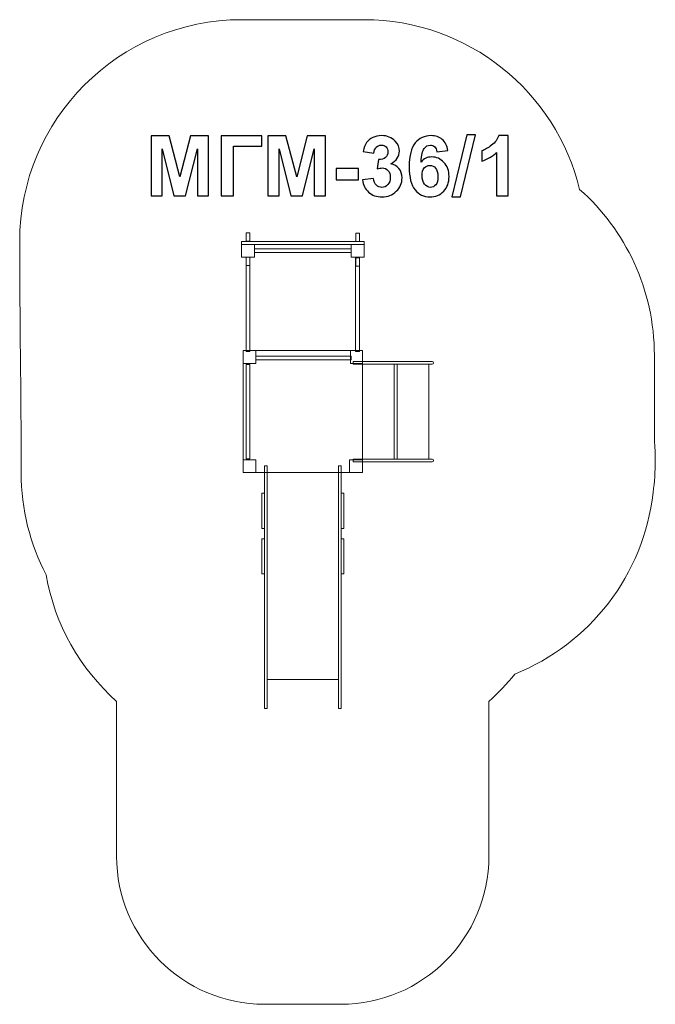
# Model space of a CAD drawing. Units: centimetres. Extents: x -20.16 to -15.86, y 7.56 to 14.21.
import ezdxf

# ---------------------------------------------------------------- set-up
doc = ezdxf.new("R2010")
doc.units = ezdxf.units.CM
doc.header["$MEASUREMENT"] = 0
doc.layers.add('Layer 1', color=7, linetype='Continuous')

msp = doc.modelspace()

# ---------------------------------------------------------------- linework, layer by layer
at = {"layer": 'Layer 1', "color": 242, "lineweight": 20}
msp.add_open_spline([(-17.82905, 14.21379), (-17.1223, 14.21379), (-16.5298, 13.72494), (-16.37098, 13.06696), (-16.37098, 13.06696), (-16.06102, 12.79217), (-15.8656, 12.39107), (-15.8656, 11.94426), (-15.8656, 11.94426), (-15.8656, 11.94426), (-15.8656, 11.37224), (-15.8656, 11.37224), (-15.8656, 11.37224), (-15.86142, 11.32674), (-15.85923, 11.28066), (-15.85923, 11.23407), (-15.85923, 11.23407), (-15.85923, 11.16056), (-15.86462, 11.08833), (-15.87483, 11.01765), (-15.87483, 11.01765), (-15.93672, 10.45846), (-16.30597, 9.99196), (-16.80991, 9.79084), (-16.80991, 9.79084), (-16.86275, 9.72444), (-16.92109, 9.66262), (-16.98426, 9.60607), (-16.98426, 9.60607), (-16.98426, 9.60607), (-16.98426, 8.69993), (-16.98426, 8.69993), (-16.98426, 8.69993), (-16.98426, 8.69993), (-16.98426, 8.55839), (-16.98426, 8.55839), (-16.98426, 8.55839), (-16.98426, 8.00761), (-17.43348, 7.55839), (-17.98426, 7.55839), (-17.98426, 7.55839), (-17.98426, 7.55839), (-17.98426, 7.55839), (-17.98426, 7.55839), (-17.98426, 7.55839), (-17.98426, 7.55839), (-18.50226, 7.55839), (-18.50226, 7.55839), (-18.50226, 7.55839), (-19.05304, 7.55839), (-19.50226, 8.00762), (-19.50226, 8.55839), (-19.50226, 8.55839), (-19.50226, 8.55839), (-19.50226, 8.69993), (-19.50226, 8.69993), (-19.50226, 8.69993), (-19.50226, 8.69993), (-19.50226, 9.60607), (-19.50226, 9.60607), (-19.50226, 9.60607), (-19.74741, 9.82551), (-19.91999, 10.12435), (-19.97947, 10.4622), (-19.97947, 10.4622), (-20.08663, 10.66873), (-20.14724, 10.90329), (-20.14724, 11.15203), (-20.14724, 11.15203), (-20.14724, 11.71768), (-20.15746, 12.17379), (-20.15746, 12.71379), (-20.15746, 12.71379), (-20.15746, 13.54221), (-19.48588, 14.21379), (-18.65746, 14.21379), (-18.65746, 14.21379), (-18.37721, 14.21379), (-18.1093, 14.21379), (-17.82905, 14.21379)], degree=3, knots=[0, 0, 0, 0, 0.047619, 0.047619, 0.047619, 0.047619, 0.0952381, 0.0952381, 0.0952381, 0.0952381, 0.1428571, 0.1428571, 0.1428571, 0.1428571, 0.1904762, 0.1904762, 0.1904762, 0.1904762, 0.2380952, 0.2380952, 0.2380952, 0.2380952, 0.2857143, 0.2857143, 0.2857143, 0.2857143, 0.3333333, 0.3333333, 0.3333333, 0.3333333, 0.3809524, 0.3809524, 0.3809524, 0.3809524, 0.4285714, 0.4285714, 0.4285714, 0.4285714, 0.4761905, 0.4761905, 0.4761905, 0.4761905, 0.5238095, 0.5238095, 0.5238095, 0.5238095, 0.5714286, 0.5714286, 0.5714286, 0.5714286, 0.6190476, 0.6190476, 0.6190476, 0.6190476, 0.6666667, 0.6666667, 0.6666667, 0.6666667, 0.7142857, 0.7142857, 0.7142857, 0.7142857, 0.7619048, 0.7619048, 0.7619048, 0.7619048, 0.8095238, 0.8095238, 0.8095238, 0.8095238, 0.8571429, 0.8571429, 0.8571429, 0.8571429, 0.9047619, 0.9047619, 0.9047619, 0.9047619, 1, 1, 1, 1], dxfattribs=at)
at = {"layer": 'Layer 1'}
for points, knots in [([(-19.26945, 13.02353), (-19.26945, 13.02353), (-19.26945, 13.42767), (-19.26945, 13.42767), (-19.26945, 13.42767), (-19.26945, 13.42767), (-19.14688, 13.42767), (-19.14688, 13.42767), (-19.14688, 13.42767), (-19.14688, 13.42767), (-19.07444, 13.15203), (-19.07444, 13.15203), (-19.07444, 13.15203), (-19.07444, 13.15203), (-19.00285, 13.42767), (-19.00285, 13.42767), (-19.00285, 13.42767), (-19.00285, 13.42767), (-18.87999, 13.42767), (-18.87999, 13.42767), (-18.87999, 13.42767), (-18.87999, 13.42767), (-18.87999, 13.02353), (-18.87999, 13.02353), (-18.87999, 13.02353), (-18.87999, 13.02353), (-18.95563, 13.02353), (-18.95563, 13.02353), (-18.95563, 13.02353), (-18.95563, 13.02353), (-18.95591, 13.34169), (-18.95591, 13.34169), (-18.95591, 13.34169), (-18.95591, 13.34169), (-19.03559, 13.02353), (-19.03559, 13.02353), (-19.03559, 13.02353), (-19.03559, 13.02353), (-19.11423, 13.02353), (-19.11423, 13.02353), (-19.11423, 13.02353), (-19.11423, 13.02353), (-19.19354, 13.34169), (-19.19354, 13.34169), (-19.19354, 13.34169), (-19.19354, 13.34169), (-19.19382, 13.02353), (-19.19382, 13.02353), (-19.19382, 13.02353), (-19.19382, 13.02353), (-19.26945, 13.02353), (-19.26945, 13.02353)], [0, 0, 0, 0, 0.0714286, 0.0714286, 0.0714286, 0.0714286, 0.1428571, 0.1428571, 0.1428571, 0.1428571, 0.2142857, 0.2142857, 0.2142857, 0.2142857, 0.2857143, 0.2857143, 0.2857143, 0.2857143, 0.3571429, 0.3571429, 0.3571429, 0.3571429, 0.4285714, 0.4285714, 0.4285714, 0.4285714, 0.5, 0.5, 0.5, 0.5, 0.5714286, 0.5714286, 0.5714286, 0.5714286, 0.6428571, 0.6428571, 0.6428571, 0.6428571, 0.7142857, 0.7142857, 0.7142857, 0.7142857, 0.7857143, 0.7857143, 0.7857143, 0.7857143, 0.8571429, 0.8571429, 0.8571429, 0.8571429, 1, 1, 1, 1]), ([(-18.79419, 13.42767), (-18.79419, 13.42767), (-18.52044, 13.42767), (-18.52044, 13.42767), (-18.52044, 13.42767), (-18.52044, 13.42767), (-18.52044, 13.35937), (-18.52044, 13.35937), (-18.52044, 13.35937), (-18.52044, 13.35937), (-18.71235, 13.35937), (-18.71235, 13.35937), (-18.71235, 13.35937), (-18.71235, 13.35937), (-18.71235, 13.02353), (-18.71235, 13.02353), (-18.71235, 13.02353), (-18.71235, 13.02353), (-18.79419, 13.02353), (-18.79419, 13.02353), (-18.79419, 13.02353), (-18.79419, 13.02353), (-18.79419, 13.42767), (-18.79419, 13.42767)], [0, 0, 0, 0, 0.1428571, 0.1428571, 0.1428571, 0.1428571, 0.2857143, 0.2857143, 0.2857143, 0.2857143, 0.4285714, 0.4285714, 0.4285714, 0.4285714, 0.5714286, 0.5714286, 0.5714286, 0.5714286, 0.7142857, 0.7142857, 0.7142857, 0.7142857, 1, 1, 1, 1]), ([(-18.47933, 13.02353), (-18.47933, 13.02353), (-18.47933, 13.42767), (-18.47933, 13.42767), (-18.47933, 13.42767), (-18.47933, 13.42767), (-18.35676, 13.42767), (-18.35676, 13.42767), (-18.35676, 13.42767), (-18.35676, 13.42767), (-18.28432, 13.15203), (-18.28432, 13.15203), (-18.28432, 13.15203), (-18.28432, 13.15203), (-18.21273, 13.42767), (-18.21273, 13.42767), (-18.21273, 13.42767), (-18.21273, 13.42767), (-18.08987, 13.42767), (-18.08987, 13.42767), (-18.08987, 13.42767), (-18.08987, 13.42767), (-18.08987, 13.02353), (-18.08987, 13.02353), (-18.08987, 13.02353), (-18.08987, 13.02353), (-18.16551, 13.02353), (-18.16551, 13.02353), (-18.16551, 13.02353), (-18.16551, 13.02353), (-18.16579, 13.34169), (-18.16579, 13.34169), (-18.16579, 13.34169), (-18.16579, 13.34169), (-18.24547, 13.02353), (-18.24547, 13.02353), (-18.24547, 13.02353), (-18.24547, 13.02353), (-18.32411, 13.02353), (-18.32411, 13.02353), (-18.32411, 13.02353), (-18.32411, 13.02353), (-18.40342, 13.34169), (-18.40342, 13.34169), (-18.40342, 13.34169), (-18.40342, 13.34169), (-18.4037, 13.02353), (-18.4037, 13.02353), (-18.4037, 13.02353), (-18.4037, 13.02353), (-18.47933, 13.02353), (-18.47933, 13.02353)], [0, 0, 0, 0, 0.0714286, 0.0714286, 0.0714286, 0.0714286, 0.1428571, 0.1428571, 0.1428571, 0.1428571, 0.2142857, 0.2142857, 0.2142857, 0.2142857, 0.2857143, 0.2857143, 0.2857143, 0.2857143, 0.3571429, 0.3571429, 0.3571429, 0.3571429, 0.4285714, 0.4285714, 0.4285714, 0.4285714, 0.5, 0.5, 0.5, 0.5, 0.5714286, 0.5714286, 0.5714286, 0.5714286, 0.6428571, 0.6428571, 0.6428571, 0.6428571, 0.7142857, 0.7142857, 0.7142857, 0.7142857, 0.7857143, 0.7857143, 0.7857143, 0.7857143, 0.8571429, 0.8571429, 0.8571429, 0.8571429, 1, 1, 1, 1]), ([(-17.83982, 13.13068), (-17.83982, 13.13068), (-17.76475, 13.1398), (-17.76475, 13.1398), (-17.76475, 13.1398), (-17.7624, 13.12061), (-17.756, 13.10594), (-17.74556, 13.09578), (-17.74556, 13.09578), (-17.73512, 13.08562), (-17.72251, 13.08054), (-17.70774, 13.08054), (-17.70774, 13.08054), (-17.69184, 13.08054), (-17.67849, 13.08665), (-17.66757, 13.09879), (-17.66757, 13.09879), (-17.65675, 13.11092), (-17.6513, 13.12729), (-17.6513, 13.14799), (-17.6513, 13.14799), (-17.6513, 13.16746), (-17.65647, 13.18298), (-17.66691, 13.19437), (-17.66691, 13.19437), (-17.67736, 13.20575), (-17.69006, 13.21149), (-17.70511, 13.21149), (-17.70511, 13.21149), (-17.71499, 13.21149), (-17.72675, 13.20951), (-17.74048, 13.20566), (-17.74048, 13.20566), (-17.74048, 13.20566), (-17.73192, 13.2685), (-17.73192, 13.2685), (-17.73192, 13.2685), (-17.71103, 13.26793), (-17.69514, 13.27254), (-17.68413, 13.28223), (-17.68413, 13.28223), (-17.67312, 13.29183), (-17.66767, 13.30472), (-17.66767, 13.3208), (-17.66767, 13.3208), (-17.66767, 13.33444), (-17.67171, 13.34526), (-17.6798, 13.35345), (-17.6798, 13.35345), (-17.68789, 13.36154), (-17.69862, 13.36558), (-17.71207, 13.36558), (-17.71207, 13.36558), (-17.72533, 13.36558), (-17.73662, 13.36097), (-17.74594, 13.35175), (-17.74594, 13.35175), (-17.75534, 13.34253), (-17.76099, 13.32908), (-17.76306, 13.31139), (-17.76306, 13.31139), (-17.76306, 13.31139), (-17.83418, 13.32353), (-17.83418, 13.32353), (-17.83418, 13.32353), (-17.82919, 13.34818), (-17.82176, 13.36784), (-17.81169, 13.38261), (-17.81169, 13.38261), (-17.80172, 13.39728), (-17.7877, 13.40885), (-17.76983, 13.41732), (-17.76983, 13.41732), (-17.75196, 13.42569), (-17.73183, 13.42993), (-17.70962, 13.42993), (-17.70962, 13.42993), (-17.67162, 13.42993), (-17.64114, 13.41779), (-17.61818, 13.39343), (-17.61818, 13.39343), (-17.59928, 13.37348), (-17.58977, 13.35091), (-17.58977, 13.32579), (-17.58977, 13.32579), (-17.58977, 13.29023), (-17.60915, 13.26172), (-17.64801, 13.24056), (-17.64801, 13.24056), (-17.62486, 13.23557), (-17.60643, 13.22447), (-17.5925, 13.20716), (-17.5925, 13.20716), (-17.57867, 13.18985), (-17.57171, 13.16897), (-17.57171, 13.14451), (-17.57171, 13.14451), (-17.57171, 13.10904), (-17.58469, 13.07875), (-17.61056, 13.05373), (-17.61056, 13.05373), (-17.63643, 13.0287), (-17.66861, 13.01619), (-17.70718, 13.01619), (-17.70718, 13.01619), (-17.74368, 13.01619), (-17.77397, 13.02673), (-17.79796, 13.04789), (-17.79796, 13.04789), (-17.82204, 13.06897), (-17.83596, 13.09653), (-17.83982, 13.13068)], [0, 0, 0, 0, 0.0344828, 0.0344828, 0.0344828, 0.0344828, 0.0689655, 0.0689655, 0.0689655, 0.0689655, 0.1034483, 0.1034483, 0.1034483, 0.1034483, 0.137931, 0.137931, 0.137931, 0.137931, 0.1724138, 0.1724138, 0.1724138, 0.1724138, 0.2068966, 0.2068966, 0.2068966, 0.2068966, 0.2413793, 0.2413793, 0.2413793, 0.2413793, 0.2758621, 0.2758621, 0.2758621, 0.2758621, 0.3103448, 0.3103448, 0.3103448, 0.3103448, 0.3448276, 0.3448276, 0.3448276, 0.3448276, 0.3793103, 0.3793103, 0.3793103, 0.3793103, 0.4137931, 0.4137931, 0.4137931, 0.4137931, 0.4482759, 0.4482759, 0.4482759, 0.4482759, 0.4827586, 0.4827586, 0.4827586, 0.4827586, 0.5172414, 0.5172414, 0.5172414, 0.5172414, 0.5517241, 0.5517241, 0.5517241, 0.5517241, 0.5862069, 0.5862069, 0.5862069, 0.5862069, 0.6206897, 0.6206897, 0.6206897, 0.6206897, 0.6551724, 0.6551724, 0.6551724, 0.6551724, 0.6896552, 0.6896552, 0.6896552, 0.6896552, 0.7241379, 0.7241379, 0.7241379, 0.7241379, 0.7586207, 0.7586207, 0.7586207, 0.7586207, 0.7931034, 0.7931034, 0.7931034, 0.7931034, 0.8275862, 0.8275862, 0.8275862, 0.8275862, 0.862069, 0.862069, 0.862069, 0.862069, 0.8965517, 0.8965517, 0.8965517, 0.8965517, 0.9310345, 0.9310345, 0.9310345, 0.9310345, 1, 1, 1, 1]), ([(-17.26119, 13.3287), (-17.26119, 13.3287), (-17.33625, 13.32043), (-17.33625, 13.32043), (-17.33625, 13.32043), (-17.33804, 13.33585), (-17.34283, 13.34724), (-17.35055, 13.35457), (-17.35055, 13.35457), (-17.35826, 13.36191), (-17.36823, 13.36558), (-17.38056, 13.36558), (-17.38056, 13.36558), (-17.39693, 13.36558), (-17.41076, 13.35824), (-17.42204, 13.34357), (-17.42204, 13.34357), (-17.43333, 13.32889), (-17.44039, 13.29832), (-17.4433, 13.25185), (-17.4433, 13.25185), (-17.42402, 13.27461), (-17.40013, 13.28599), (-17.37143, 13.28599), (-17.37143, 13.28599), (-17.33917, 13.28599), (-17.31141, 13.27367), (-17.28837, 13.24902), (-17.28837, 13.24902), (-17.26533, 13.22428), (-17.25385, 13.19249), (-17.25385, 13.15345), (-17.25385, 13.15345), (-17.25385, 13.11205), (-17.26599, 13.07875), (-17.29025, 13.05373), (-17.29025, 13.05373), (-17.31452, 13.0287), (-17.34566, 13.01619), (-17.38366, 13.01619), (-17.38366, 13.01619), (-17.4244, 13.01619), (-17.45798, 13.03209), (-17.48423, 13.06389), (-17.48423, 13.06389), (-17.51047, 13.09568), (-17.52364, 13.14771), (-17.52364, 13.22014), (-17.52364, 13.22014), (-17.52364, 13.29437), (-17.50991, 13.34789), (-17.48253, 13.38073), (-17.48253, 13.38073), (-17.45516, 13.41356), (-17.4196, 13.42993), (-17.37585, 13.42993), (-17.37585, 13.42993), (-17.34519, 13.42993), (-17.31979, 13.42127), (-17.29965, 13.40396), (-17.29965, 13.40396), (-17.27952, 13.38675), (-17.26674, 13.36163), (-17.26119, 13.3287)], [0, 0, 0, 0, 0.0588235, 0.0588235, 0.0588235, 0.0588235, 0.1176471, 0.1176471, 0.1176471, 0.1176471, 0.1764706, 0.1764706, 0.1764706, 0.1764706, 0.2352941, 0.2352941, 0.2352941, 0.2352941, 0.2941176, 0.2941176, 0.2941176, 0.2941176, 0.3529412, 0.3529412, 0.3529412, 0.3529412, 0.4117647, 0.4117647, 0.4117647, 0.4117647, 0.4705882, 0.4705882, 0.4705882, 0.4705882, 0.5294118, 0.5294118, 0.5294118, 0.5294118, 0.5882353, 0.5882353, 0.5882353, 0.5882353, 0.6470588, 0.6470588, 0.6470588, 0.6470588, 0.7058824, 0.7058824, 0.7058824, 0.7058824, 0.7647059, 0.7647059, 0.7647059, 0.7647059, 0.8235294, 0.8235294, 0.8235294, 0.8235294, 0.8823529, 0.8823529, 0.8823529, 0.8823529, 1, 1, 1, 1]), ([(-17.23457, 13.01676), (-17.23457, 13.01676), (-17.1341, 13.43444), (-17.1341, 13.43444), (-17.1341, 13.43444), (-17.1341, 13.43444), (-17.07596, 13.43444), (-17.07596, 13.43444), (-17.07596, 13.43444), (-17.07596, 13.43444), (-17.177, 13.01676), (-17.177, 13.01676), (-17.177, 13.01676), (-17.177, 13.01676), (-17.23457, 13.01676), (-17.23457, 13.01676)], [0, 0, 0, 0, 0.2, 0.2, 0.2, 0.2, 0.4, 0.4, 0.4, 0.4, 0.6, 0.6, 0.6, 0.6, 1, 1, 1, 1]), ([(-16.8548, 13.02353), (-16.8548, 13.02353), (-16.93212, 13.02353), (-16.93212, 13.02353), (-16.93212, 13.02353), (-16.93212, 13.02353), (-16.93212, 13.3161), (-16.93212, 13.3161), (-16.93212, 13.3161), (-16.96035, 13.28957), (-16.99365, 13.26991), (-17.03203, 13.25721), (-17.03203, 13.25721), (-17.03203, 13.25721), (-17.03203, 13.32776), (-17.03203, 13.32776), (-17.03203, 13.32776), (-17.0118, 13.33435), (-16.98988, 13.34686), (-16.96627, 13.36539), (-16.96627, 13.36539), (-16.94257, 13.38383), (-16.92638, 13.40537), (-16.91754, 13.42993), (-16.91754, 13.42993), (-16.91754, 13.42993), (-16.8548, 13.42993), (-16.8548, 13.42993), (-16.8548, 13.42993), (-16.8548, 13.42993), (-16.8548, 13.02353), (-16.8548, 13.02353)], [0, 0, 0, 0, 0.1111111, 0.1111111, 0.1111111, 0.1111111, 0.2222222, 0.2222222, 0.2222222, 0.2222222, 0.3333333, 0.3333333, 0.3333333, 0.3333333, 0.4444444, 0.4444444, 0.4444444, 0.4444444, 0.5555556, 0.5555556, 0.5555556, 0.5555556, 0.6666667, 0.6666667, 0.6666667, 0.6666667, 0.7777778, 0.7777778, 0.7777778, 0.7777778, 1, 1, 1, 1]), ([(-18.01762, 13.13134), (-18.01762, 13.13134), (-18.01762, 13.20867), (-18.01762, 13.20867), (-18.01762, 13.20867), (-18.01762, 13.20867), (-17.86522, 13.20867), (-17.86522, 13.20867), (-17.86522, 13.20867), (-17.86522, 13.20867), (-17.86522, 13.13134), (-17.86522, 13.13134), (-17.86522, 13.13134), (-17.86522, 13.13134), (-18.01762, 13.13134), (-18.01762, 13.13134)], [0, 0, 0, 0, 0.2, 0.2, 0.2, 0.2, 0.4, 0.4, 0.4, 0.4, 0.6, 0.6, 0.6, 0.6, 1, 1, 1, 1]), ([(-17.43672, 13.15956), (-17.43672, 13.13435), (-17.43089, 13.11488), (-17.41932, 13.10114), (-17.41932, 13.10114), (-17.40775, 13.08741), (-17.39457, 13.08054), (-17.37962, 13.08054), (-17.37962, 13.08054), (-17.36532, 13.08054), (-17.35337, 13.08618), (-17.34378, 13.09738), (-17.34378, 13.09738), (-17.33427, 13.10867), (-17.32948, 13.1271), (-17.32948, 13.15269), (-17.32948, 13.15269), (-17.32948, 13.17903), (-17.33465, 13.19832), (-17.3449, 13.21064), (-17.3449, 13.21064), (-17.35525, 13.22287), (-17.36805, 13.22899), (-17.38347, 13.22899), (-17.38347, 13.22899), (-17.39843, 13.22899), (-17.41094, 13.22315), (-17.42129, 13.21139), (-17.42129, 13.21139), (-17.43155, 13.19973), (-17.43672, 13.18242), (-17.43672, 13.15956)], [0, 0, 0, 0, 0.1111111, 0.1111111, 0.1111111, 0.1111111, 0.2222222, 0.2222222, 0.2222222, 0.2222222, 0.3333333, 0.3333333, 0.3333333, 0.3333333, 0.4444444, 0.4444444, 0.4444444, 0.4444444, 0.5555556, 0.5555556, 0.5555556, 0.5555556, 0.6666667, 0.6666667, 0.6666667, 0.6666667, 0.7777778, 0.7777778, 0.7777778, 0.7777778, 1, 1, 1, 1])]:
    msp.add_open_spline(points, degree=3, knots=knots, dxfattribs=at)
at = {"layer": 'Layer 1', "color": 254, "lineweight": 9}
for points, knots in [([(-18.65746, 12.71379), (-18.65746, 12.71379), (-17.82905, 12.71379), (-17.82905, 12.71379), (-17.82905, 12.71379), (-17.82905, 12.71379), (-17.82905, 12.69528), (-17.82905, 12.69528), (-17.82905, 12.69528), (-17.82905, 12.69528), (-18.65746, 12.69528), (-18.65746, 12.69528), (-18.65746, 12.69528), (-18.65746, 12.69528), (-18.65746, 12.71379), (-18.65746, 12.71379)], [0, 0, 0, 0, 0.2, 0.2, 0.2, 0.2, 0.4, 0.4, 0.4, 0.4, 0.6, 0.6, 0.6, 0.6, 1, 1, 1, 1]), ([(-18.62676, 12.7158), (-18.62676, 12.7158), (-18.60045, 12.7158), (-18.60045, 12.7158), (-18.60045, 12.7158), (-18.60045, 12.7158), (-18.60045, 12.77306), (-18.60045, 12.77306), (-18.60045, 12.77306), (-18.60045, 12.77306), (-18.62676, 12.77306), (-18.62676, 12.77306), (-18.62676, 12.77306), (-18.62676, 12.77306), (-18.62676, 12.7158), (-18.62676, 12.7158)], [0, 0, 0, 0, 0.2, 0.2, 0.2, 0.2, 0.4, 0.4, 0.4, 0.4, 0.6, 0.6, 0.6, 0.6, 1, 1, 1, 1]), ([(-17.88537, 12.71462), (-17.88537, 12.71462), (-17.85906, 12.71462), (-17.85906, 12.71462), (-17.85906, 12.71462), (-17.85906, 12.71462), (-17.85906, 12.77188), (-17.85906, 12.77188), (-17.85906, 12.77188), (-17.85906, 12.77188), (-17.88537, 12.77188), (-17.88537, 12.77188), (-17.88537, 12.77188), (-17.88537, 12.77188), (-17.88537, 12.71462), (-17.88537, 12.71462)], [0, 0, 0, 0, 0.2, 0.2, 0.2, 0.2, 0.4, 0.4, 0.4, 0.4, 0.6, 0.6, 0.6, 0.6, 1, 1, 1, 1]), ([(-18.56975, 12.60939), (-18.56975, 12.60939), (-18.65746, 12.60939), (-18.65746, 12.60939), (-18.65746, 12.60939), (-18.65746, 12.60939), (-18.65746, 12.69528), (-18.65746, 12.69528), (-18.65746, 12.69528), (-18.65746, 12.69528), (-18.56975, 12.69528), (-18.56975, 12.69528), (-18.56975, 12.69528), (-18.56975, 12.69528), (-18.56975, 12.60939), (-18.56975, 12.60939)], [0, 0, 0, 0, 0.2, 0.2, 0.2, 0.2, 0.4, 0.4, 0.4, 0.4, 0.6, 0.6, 0.6, 0.6, 1, 1, 1, 1]), ([(-18.56975, 12.66522), (-18.56975, 12.66522), (-18.56975, 12.63945), (-18.56975, 12.63945), (-18.56975, 12.63945), (-18.56975, 12.63945), (-17.91677, 12.63945), (-17.91677, 12.63945), (-17.91677, 12.63945), (-17.91677, 12.63945), (-17.91677, 12.66522), (-17.91677, 12.66522), (-17.91677, 12.66522), (-17.91677, 12.66522), (-18.56975, 12.66522), (-18.56975, 12.66522)], [0, 0, 0, 0, 0.2, 0.2, 0.2, 0.2, 0.4, 0.4, 0.4, 0.4, 0.6, 0.6, 0.6, 0.6, 1, 1, 1, 1]), ([(-17.82906, 12.60939), (-17.82906, 12.60939), (-17.91677, 12.60939), (-17.91677, 12.60939), (-17.91677, 12.60939), (-17.91677, 12.60939), (-17.91677, 12.69528), (-17.91677, 12.69528), (-17.91677, 12.69528), (-17.91677, 12.69528), (-17.82906, 12.69528), (-17.82906, 12.69528), (-17.82906, 12.69528), (-17.82906, 12.69528), (-17.82906, 12.60939), (-17.82906, 12.60939)], [0, 0, 0, 0, 0.2, 0.2, 0.2, 0.2, 0.4, 0.4, 0.4, 0.4, 0.6, 0.6, 0.6, 0.6, 1, 1, 1, 1]), ([(-17.91677, 12.69528), (-17.91677, 12.69528), (-17.82906, 12.69528), (-17.82906, 12.69528), (-17.82906, 12.69528), (-17.82906, 12.69528), (-17.82906, 12.60939), (-17.82906, 12.60939), (-17.82906, 12.60939), (-17.82906, 12.60939), (-17.91677, 12.60939), (-17.91677, 12.60939), (-17.91677, 12.60939), (-17.91677, 12.60939), (-17.91677, 12.69528), (-17.91677, 12.69528)], [0, 0, 0, 0, 0.2, 0.2, 0.2, 0.2, 0.4, 0.4, 0.4, 0.4, 0.6, 0.6, 0.6, 0.6, 1, 1, 1, 1]), ([(-18.62676, 12.55213), (-18.62676, 12.55213), (-18.60045, 12.55213), (-18.60045, 12.55213), (-18.60045, 12.55213), (-18.60045, 12.55213), (-18.60045, 12.60939), (-18.60045, 12.60939), (-18.60045, 12.60939), (-18.60045, 12.60939), (-18.62676, 12.60939), (-18.62676, 12.60939), (-18.62676, 12.60939), (-18.62676, 12.60939), (-18.62676, 12.55213), (-18.62676, 12.55213)], [0, 0, 0, 0, 0.2, 0.2, 0.2, 0.2, 0.4, 0.4, 0.4, 0.4, 0.6, 0.6, 0.6, 0.6, 1, 1, 1, 1]), ([(-18.62675, 11.96998), (-18.62675, 11.96998), (-18.60044, 11.96998), (-18.60044, 11.96998), (-18.60044, 11.96998), (-18.60044, 11.96998), (-18.60044, 12.60939), (-18.60044, 12.60939), (-18.60044, 12.60939), (-18.60044, 12.60939), (-18.62675, 12.60939), (-18.62675, 12.60939), (-18.62675, 12.60939), (-18.62675, 12.60939), (-18.62675, 11.96998), (-18.62675, 11.96998)], [0, 0, 0, 0, 0.2, 0.2, 0.2, 0.2, 0.4, 0.4, 0.4, 0.4, 0.6, 0.6, 0.6, 0.6, 1, 1, 1, 1]), ([(-17.88608, 11.96998), (-17.88608, 11.96998), (-17.85977, 11.96998), (-17.85977, 11.96998), (-17.85977, 11.96998), (-17.85977, 11.96998), (-17.85977, 12.60939), (-17.85977, 12.60939), (-17.85977, 12.60939), (-17.85977, 12.60939), (-17.88608, 12.60939), (-17.88608, 12.60939), (-17.88608, 12.60939), (-17.88608, 12.60939), (-17.88608, 11.96998), (-17.88608, 11.96998)], [0, 0, 0, 0, 0.2, 0.2, 0.2, 0.2, 0.4, 0.4, 0.4, 0.4, 0.6, 0.6, 0.6, 0.6, 1, 1, 1, 1]), ([(-17.88537, 12.54762), (-17.88537, 12.54762), (-17.85906, 12.54762), (-17.85906, 12.54762), (-17.85906, 12.54762), (-17.85906, 12.54762), (-17.85906, 12.60488), (-17.85906, 12.60488), (-17.85906, 12.60488), (-17.85906, 12.60488), (-17.88537, 12.60488), (-17.88537, 12.60488), (-17.88537, 12.60488), (-17.88537, 12.60488), (-17.88537, 12.54762), (-17.88537, 12.54762)], [0, 0, 0, 0, 0.2, 0.2, 0.2, 0.2, 0.4, 0.4, 0.4, 0.4, 0.6, 0.6, 0.6, 0.6, 1, 1, 1, 1]), ([(-18.55953, 11.89085), (-18.55953, 11.89085), (-18.64724, 11.89085), (-18.64724, 11.89085), (-18.64724, 11.89085), (-18.64724, 11.89085), (-18.64724, 11.97674), (-18.64724, 11.97674), (-18.64724, 11.97674), (-18.64724, 11.97674), (-18.55953, 11.97674), (-18.55953, 11.97674), (-18.55953, 11.97674), (-18.55953, 11.97674), (-18.55953, 11.89085), (-18.55953, 11.89085)], [0, 0, 0, 0, 0.2, 0.2, 0.2, 0.2, 0.4, 0.4, 0.4, 0.4, 0.6, 0.6, 0.6, 0.6, 1, 1, 1, 1]), ([(-17.83928, 11.15203), (-17.83928, 11.15203), (-18.64724, 11.15203), (-18.64724, 11.15203), (-18.64724, 11.15203), (-18.64724, 11.15203), (-18.64724, 11.97673), (-18.64724, 11.97673), (-18.64724, 11.97673), (-18.64724, 11.97673), (-17.83928, 11.97673), (-17.83928, 11.97673), (-17.83928, 11.97673), (-17.83928, 11.97673), (-17.83928, 11.15203), (-17.83928, 11.15203)], [0, 0, 0, 0, 0.2, 0.2, 0.2, 0.2, 0.4, 0.4, 0.4, 0.4, 0.6, 0.6, 0.6, 0.6, 1, 1, 1, 1]), ([(-17.91677, 11.93954), (-17.91677, 11.93954), (-18.55953, 11.93954), (-18.55953, 11.93954), (-18.55953, 11.93954), (-18.55953, 11.93954), (-18.55953, 11.91454), (-18.55953, 11.91454), (-18.55953, 11.91454), (-18.55953, 11.91454), (-17.91677, 11.91454), (-17.91677, 11.91454), (-17.91677, 11.91454), (-17.91677, 11.91454), (-17.91677, 11.93954), (-17.91677, 11.93954)], [0, 0, 0, 0, 0.2, 0.2, 0.2, 0.2, 0.4, 0.4, 0.4, 0.4, 0.6, 0.6, 0.6, 0.6, 1, 1, 1, 1]), ([(-17.83929, 11.89085), (-17.83929, 11.89085), (-17.91946, 11.89085), (-17.91946, 11.89085), (-17.91946, 11.89085), (-17.91946, 11.89085), (-17.91946, 11.97674), (-17.91946, 11.97674), (-17.91946, 11.97674), (-17.91946, 11.97674), (-17.83929, 11.97674), (-17.83929, 11.97674), (-17.83929, 11.97674), (-17.83929, 11.97674), (-17.83929, 11.89085), (-17.83929, 11.89085)], [0, 0, 0, 0, 0.2, 0.2, 0.2, 0.2, 0.4, 0.4, 0.4, 0.4, 0.6, 0.6, 0.6, 0.6, 1, 1, 1, 1]), ([(-18.62637, 11.88409), (-18.62637, 11.88409), (-18.62637, 11.24467), (-18.62637, 11.24467), (-18.62637, 11.24467), (-18.62637, 11.24467), (-18.60084, 11.24467), (-18.60084, 11.24467), (-18.60084, 11.24467), (-18.60084, 11.24467), (-18.60084, 11.88409), (-18.60084, 11.88409), (-18.60084, 11.88409), (-18.60084, 11.88409), (-18.62637, 11.88409), (-18.62637, 11.88409)], [0, 0, 0, 0, 0.2, 0.2, 0.2, 0.2, 0.4, 0.4, 0.4, 0.4, 0.6, 0.6, 0.6, 0.6, 1, 1, 1, 1]), ([(-17.90213, 11.90389), (-17.90213, 11.90389), (-17.36842, 11.90389), (-17.36842, 11.90389), (-17.36842, 11.90389), (-17.36336, 11.90389), (-17.35923, 11.89972), (-17.35923, 11.8947), (-17.35923, 11.8947), (-17.35923, 11.8947), (-17.35923, 11.89468), (-17.35923, 11.89468), (-17.35923, 11.89468), (-17.35923, 11.88966), (-17.36339, 11.88549), (-17.36842, 11.88549), (-17.36842, 11.88549), (-17.36842, 11.88549), (-17.90213, 11.88549), (-17.90213, 11.88549), (-17.90213, 11.88549), (-17.90213, 11.88549), (-17.90213, 11.90389), (-17.90213, 11.90389)], [0, 0, 0, 0, 0.1428571, 0.1428571, 0.1428571, 0.1428571, 0.2857143, 0.2857143, 0.2857143, 0.2857143, 0.4285714, 0.4285714, 0.4285714, 0.4285714, 0.5714286, 0.5714286, 0.5714286, 0.5714286, 0.7142857, 0.7142857, 0.7142857, 0.7142857, 1, 1, 1, 1]), ([(-17.83928, 11.88549), (-17.83928, 11.88549), (-17.62496, 11.88549), (-17.62496, 11.88549), (-17.62496, 11.88549), (-17.62496, 11.88549), (-17.62496, 11.24328), (-17.62496, 11.24328), (-17.62496, 11.24328), (-17.62496, 11.24328), (-17.83928, 11.24328), (-17.83928, 11.24328), (-17.83928, 11.24328), (-17.83928, 11.24328), (-17.83928, 11.88549), (-17.83928, 11.88549)], [0, 0, 0, 0, 0.2, 0.2, 0.2, 0.2, 0.4, 0.4, 0.4, 0.4, 0.6, 0.6, 0.6, 0.6, 1, 1, 1, 1]), ([(-17.60512, 11.88549), (-17.60512, 11.88549), (-17.3908, 11.88549), (-17.3908, 11.88549), (-17.3908, 11.88549), (-17.3908, 11.88549), (-17.3908, 11.24328), (-17.3908, 11.24328), (-17.3908, 11.24328), (-17.3908, 11.24328), (-17.60512, 11.24328), (-17.60512, 11.24328), (-17.60512, 11.24328), (-17.60512, 11.24328), (-17.60512, 11.88549), (-17.60512, 11.88549)], [0, 0, 0, 0, 0.2, 0.2, 0.2, 0.2, 0.4, 0.4, 0.4, 0.4, 0.6, 0.6, 0.6, 0.6, 1, 1, 1, 1]), ([(-18.55953, 11.15203), (-18.55953, 11.15203), (-18.64724, 11.15203), (-18.64724, 11.15203), (-18.64724, 11.15203), (-18.64724, 11.15203), (-18.64724, 11.23792), (-18.64724, 11.23792), (-18.64724, 11.23792), (-18.64724, 11.23792), (-18.55953, 11.23792), (-18.55953, 11.23792), (-18.55953, 11.23792), (-18.55953, 11.23792), (-18.55953, 11.15203), (-18.55953, 11.15203)], [0, 0, 0, 0, 0.2, 0.2, 0.2, 0.2, 0.4, 0.4, 0.4, 0.4, 0.6, 0.6, 0.6, 0.6, 1, 1, 1, 1]), ([(-18.50226, 11.19872), (-18.50226, 11.19872), (-18.50226, 9.55683), (-18.50226, 9.55683), (-18.50226, 9.55683), (-18.50226, 9.55683), (-18.48426, 9.55683), (-18.48426, 9.55683), (-18.48426, 9.55683), (-18.48426, 9.55683), (-18.48426, 11.19872), (-18.48426, 11.19872), (-18.48426, 11.19872), (-18.48426, 11.19872), (-18.50226, 11.19872), (-18.50226, 11.19872)], [0, 0, 0, 0, 0.2, 0.2, 0.2, 0.2, 0.4, 0.4, 0.4, 0.4, 0.6, 0.6, 0.6, 0.6, 1, 1, 1, 1]), ([(-18.00226, 11.19872), (-18.00226, 11.19872), (-18.00226, 9.55683), (-18.00226, 9.55683), (-18.00226, 9.55683), (-18.00226, 9.55683), (-17.98426, 9.55683), (-17.98426, 9.55683), (-17.98426, 9.55683), (-17.98426, 9.55683), (-17.98426, 11.19872), (-17.98426, 11.19872), (-17.98426, 11.19872), (-17.98426, 11.19872), (-18.00226, 11.19872), (-18.00226, 11.19872)], [0, 0, 0, 0, 0.2, 0.2, 0.2, 0.2, 0.4, 0.4, 0.4, 0.4, 0.6, 0.6, 0.6, 0.6, 1, 1, 1, 1]), ([(-17.83929, 11.15203), (-17.83929, 11.15203), (-17.927, 11.15203), (-17.927, 11.15203), (-17.927, 11.15203), (-17.927, 11.15203), (-17.927, 11.23792), (-17.927, 11.23792), (-17.927, 11.23792), (-17.927, 11.23792), (-17.83929, 11.23792), (-17.83929, 11.23792), (-17.83929, 11.23792), (-17.83929, 11.23792), (-17.83929, 11.15203), (-17.83929, 11.15203)], [0, 0, 0, 0, 0.2, 0.2, 0.2, 0.2, 0.4, 0.4, 0.4, 0.4, 0.6, 0.6, 0.6, 0.6, 1, 1, 1, 1]), ([(-17.90213, 11.24328), (-17.90213, 11.24328), (-17.36842, 11.24328), (-17.36842, 11.24328), (-17.36842, 11.24328), (-17.36336, 11.24328), (-17.35923, 11.23911), (-17.35923, 11.23409), (-17.35923, 11.23409), (-17.35923, 11.23409), (-17.35923, 11.23407), (-17.35923, 11.23407), (-17.35923, 11.23407), (-17.35923, 11.22905), (-17.36339, 11.22488), (-17.36842, 11.22488), (-17.36842, 11.22488), (-17.36842, 11.22488), (-17.90213, 11.22488), (-17.90213, 11.22488), (-17.90213, 11.22488), (-17.90213, 11.22488), (-17.90213, 11.24328), (-17.90213, 11.24328)], [0, 0, 0, 0, 0.1428571, 0.1428571, 0.1428571, 0.1428571, 0.2857143, 0.2857143, 0.2857143, 0.2857143, 0.4285714, 0.4285714, 0.4285714, 0.4285714, 0.5714286, 0.5714286, 0.5714286, 0.5714286, 0.7142857, 0.7142857, 0.7142857, 0.7142857, 1, 1, 1, 1]), ([(-18.48426, 11.15203), (-18.48426, 11.15203), (-18.48426, 9.75397), (-18.48426, 9.75397), (-18.48426, 9.75397), (-18.48426, 9.75397), (-18.00226, 9.75397), (-18.00226, 9.75397), (-18.00226, 9.75397), (-18.00226, 9.75397), (-18.00226, 11.15203), (-18.00226, 11.15203), (-18.00226, 11.15203), (-18.00226, 11.15203), (-18.48426, 11.15203), (-18.48426, 11.15203)], [0, 0, 0, 0, 0.2, 0.2, 0.2, 0.2, 0.4, 0.4, 0.4, 0.4, 0.6, 0.6, 0.6, 0.6, 1, 1, 1, 1]), ([(-18.50226, 11.0124), (-18.50226, 11.0124), (-18.50226, 10.7756), (-18.50226, 10.7756), (-18.50226, 10.7756), (-18.50226, 10.7756), (-18.52026, 10.7756), (-18.52026, 10.7756), (-18.52026, 10.7756), (-18.52026, 10.7756), (-18.52026, 11.0124), (-18.52026, 11.0124), (-18.52026, 11.0124), (-18.52026, 11.0124), (-18.50226, 11.0124), (-18.50226, 11.0124)], [0, 0, 0, 0, 0.2, 0.2, 0.2, 0.2, 0.4, 0.4, 0.4, 0.4, 0.6, 0.6, 0.6, 0.6, 1, 1, 1, 1]), ([(-17.96626, 11.0124), (-17.96626, 11.0124), (-17.96626, 10.7756), (-17.96626, 10.7756), (-17.96626, 10.7756), (-17.96626, 10.7756), (-17.98426, 10.7756), (-17.98426, 10.7756), (-17.98426, 10.7756), (-17.98426, 10.7756), (-17.98426, 11.0124), (-17.98426, 11.0124), (-17.98426, 11.0124), (-17.98426, 11.0124), (-17.96626, 11.0124), (-17.96626, 11.0124)], [0, 0, 0, 0, 0.2, 0.2, 0.2, 0.2, 0.4, 0.4, 0.4, 0.4, 0.6, 0.6, 0.6, 0.6, 1, 1, 1, 1]), ([(-18.50226, 10.70416), (-18.50226, 10.70416), (-18.50226, 10.46736), (-18.50226, 10.46736), (-18.50226, 10.46736), (-18.50226, 10.46736), (-18.52026, 10.46736), (-18.52026, 10.46736), (-18.52026, 10.46736), (-18.52026, 10.46736), (-18.52026, 10.70416), (-18.52026, 10.70416), (-18.52026, 10.70416), (-18.52026, 10.70416), (-18.50226, 10.70416), (-18.50226, 10.70416)], [0, 0, 0, 0, 0.2, 0.2, 0.2, 0.2, 0.4, 0.4, 0.4, 0.4, 0.6, 0.6, 0.6, 0.6, 1, 1, 1, 1]), ([(-17.96626, 10.70416), (-17.96626, 10.70416), (-17.96626, 10.46736), (-17.96626, 10.46736), (-17.96626, 10.46736), (-17.96626, 10.46736), (-17.98426, 10.46736), (-17.98426, 10.46736), (-17.98426, 10.46736), (-17.98426, 10.46736), (-17.98426, 10.70416), (-17.98426, 10.70416), (-17.98426, 10.70416), (-17.98426, 10.70416), (-17.96626, 10.70416), (-17.96626, 10.70416)], [0, 0, 0, 0, 0.2, 0.2, 0.2, 0.2, 0.4, 0.4, 0.4, 0.4, 0.6, 0.6, 0.6, 0.6, 1, 1, 1, 1])]:
    msp.add_open_spline(points, degree=3, knots=knots, dxfattribs=at)

doc.saveas('drawing.dxf')
